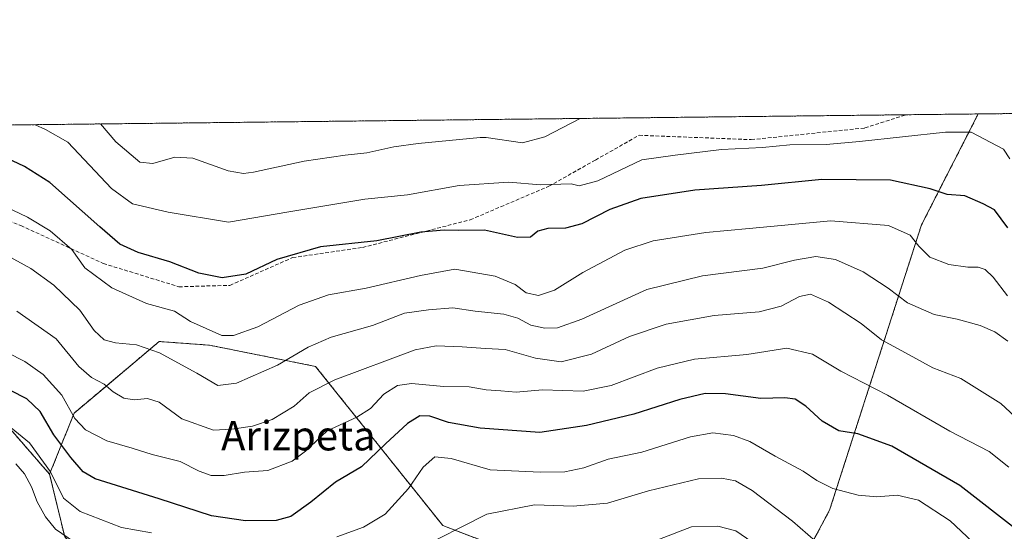
# Model space of a CAD drawing. Units: metres. Extents: x 576568 to 579998, y 4745052 to 4747404.
# Drawn here: x 577453 to 577721, y 4747264 to 4747404 of the extents above; entities that cross this region are included whole.
import ezdxf
from ezdxf.enums import TextEntityAlignment as Align

# ---------------------------------------------------------------- set-up
doc = ezdxf.new("R2010")
doc.units = ezdxf.units.M
doc.header["$MEASUREMENT"] = 0
doc.linetypes.add('TRAZOS', pattern=[0.75, 0.5, -0.25])
doc.linetypes.add('TRAZOSX2', pattern=[1.5, 1, -0.5])
for name, color, linetype, lineweight in [('Arbolado forestal', 92, 'TRAZOS', 0), ('Arbolado forestal CxS', 92, 'Continuous', 0), ('Comarca CxS', 133, 'Continuous', 0), ('Comunidad Autónoma CxS', 142, 'Continuous', 0), ('Curva de nivel maestra', 36, 'Continuous', 30), ('Curva de nivel normal', 36, 'Continuous', 0), ('Entidad de ámbito territorial CxS', 92, 'Continuous', 0), ('Espacio natural protegido CxS', 2, 'Continuous', 0), ('Municipio CxS', 142, 'Continuous', 0), ('Provincia CxS', 1, 'Continuous', 0), ('Senda', 19, 'TRAZOSX2', 0), ('Suelo desnudo', 252, 'Continuous', 0), ('Suelo desnudo CxS', 43, 'Continuous', 0), ('Texto cartográfico', 19, 'Continuous', 0)]:
    doc.layers.add(name, color=color, linetype=linetype, lineweight=lineweight)
doc.styles.add('Arial', font='txt', dxfattribs={"height": 0.2})

# ---------------------------------------------------------------- blocks, each defined once
blk = doc.blocks.new('*U156')
at = {"layer": 'Arbolado forestal CxS', "color": 92, "linetype": 'Continuous', "lineweight": 0}
blk.add_polyline3d([(576568.23, 4747365.06, 811.56), (577713.78, 4747378.09, 692.64), (577713.78, 4747378.09, 692.64), (577698.33, 4747347.88, 703.04), (577673.29, 4747270.19, 731.77), (577654.84, 4747235.54, 747.09), (577637.23, 4747231.27, 754.37), (577619.6, 4747235.86, 751.57), (577598.21, 4747254.39, 739.96), (577567.86, 4747265.96, 734.06), (577533.18, 4747309.32, 712.4), (577504.27, 4747315.1, 705.89), (577490.55, 4747316.1, 708.77), (577486.36, 4747312.57, 710.68), (577476.34, 4747304.14, 714.83), (577467.39, 4747296.61, 719.56), (577460.69, 4747279.96, 729.91), (577439.96, 4747303.73, 727.4)], dxfattribs=at)
blk = doc.blocks.new('*U161')
at = {"layer": 'Curva de nivel normal', "color": 36, "linetype": 'Continuous', "lineweight": 0}
blk.add_polyline3d([(577474.55, 4747375.37, 690), (577478.76, 4747370.51, 690), (577485.33, 4747364.99, 690), (577488.83, 4747364.56, 690), (577494.81, 4747366.34, 690), (577499.7, 4747366.01, 690), (577509.37, 4747362.58, 690), (577513.57, 4747361.82, 690), (577516.23, 4747362.22, 690), (577530.05, 4747365.19, 690), (577541.23, 4747366.86, 690), (577547.19, 4747367.49, 690), (577554.54, 4747369.17, 690), (577561.15, 4747370.03, 690), (577578.03, 4747371.64, 690), (577579.66, 4747371.66, 690), (577589.6, 4747370.18, 690), (577595.7, 4747371.84, 690), (577605.33, 4747376.85, 690)], dxfattribs=at)
blk = doc.blocks.new('*U209')
at = {"layer": 'Senda', "color": 19, "linetype": 'TRAZOSX2', "lineweight": 0}
blk.add_polyline3d([(577336.45, 4747351.49, 713.27), (577343.56, 4747351.38, 713.43), (577359.7, 4747351.91, 711.74), (577398.86, 4747355.09, 709.35), (577419.63, 4747355.75, 708.47), (577436.96, 4747353.89, 706.86), (577452.83, 4747347.68, 705.95), (577475.32, 4747337.36, 703.31), (577495.96, 4747331.01, 701.78), (577509.85, 4747331.4, 700.42), (577526.92, 4747338.95, 700.28), (577545.97, 4747341.72, 700.22), (577575.34, 4747349.26, 698.96), (577596.77, 4747358.39, 694.91), (577609.47, 4747365.54, 694.25), (577621.37, 4747372.28, 693.57), (577651.93, 4747371.09, 694.11), (577682.89, 4747374.27, 693.56), (577694.21, 4747377.86, 692.3)], dxfattribs=at)

msp = doc.modelspace()

# ---------------------------------------------------------------- linework, layer by layer
at = {"layer": 'Arbolado forestal', "color": 92, "linetype": 'TRAZOS', "lineweight": 0}
for points in [[(576573.08, 4746930.91, 1036.17), (576572.95, 4746942.46, 1027.9), (576571.28, 4747092.08, 918.27), (576570.42, 4747169, 884.25), (576569.65, 4747238.2, 856.26), (576569.19, 4747279.25, 841.88), (576568.23, 4747365.06, 811.56), (576996.12, 4747369.93, 774.92), (577143.81, 4747371.61, 745.12), (577304.33, 4747373.43, 707.75), (577306.23, 4747373.45, 707.77), (577308.13, 4747373.47, 707.9), (577694.21, 4747377.87, 692.3), (577713.78, 4747378.09, 692.64)], [(577460.69, 4747279.96, 729.91), (577467.39, 4747296.61, 719.56), (577476.34, 4747304.14, 714.83), (577486.36, 4747312.57, 710.68), (577490.55, 4747316.1, 708.77), (577504.27, 4747315.1, 705.89), (577533.18, 4747309.32, 712.4), (577567.86, 4747265.96, 734.06), (577598.21, 4747254.39, 739.96), (577619.6, 4747235.86, 751.57), (577637.23, 4747231.27, 754.37), (577654.84, 4747235.54, 747.09), (577673.29, 4747270.2, 731.77), (577698.33, 4747347.88, 703.04), (577713.78, 4747378.09, 692.64)], [(577713.78, 4747378.09, 692.64), (577793.17, 4747378.99, 680.28), (577822.36, 4747379.32, 672.38)], [(577439.96, 4747303.73, 727.4), (577460.69, 4747279.96, 729.91)], [(577803.43, 4747144.55, 753.19), (577789.83, 4747161.08, 756.19), (577776.99, 4747171.92, 752.75), (577760.07, 4747185.02, 751.9), (577723.42, 4747208.51, 752.26), (577702.65, 4747216.03, 750.43), (577671.71, 4747192.17, 765.79), (577638.64, 4747200.52, 765.86), (577603.99, 4747211.04, 764.44), (577563.81, 4747192.89, 760.94), (577542.84, 4747193.78, 756.37), (577526.79, 4747203.65, 752.65), (577464.8, 4747262.88, 734.91), (577460.69, 4747279.96, 729.91)]]:
    msp.add_polyline3d(points, dxfattribs=at)
at = {"layer": 'Arbolado forestal CxS', "color": 92, "linetype": 'Continuous', "lineweight": 0}
for points in [[(577654.84, 4747235.54, 747.09), (577673.29, 4747270.19, 731.77), (577698.33, 4747347.88, 703.04), (577713.78, 4747378.09, 692.64), (577822.36, 4747379.32, 672.38)], [(577464.8, 4747262.88, 734.91), (577460.69, 4747279.96, 729.91), (577467.39, 4747296.61, 719.56), (577476.34, 4747304.14, 714.83), (577486.36, 4747312.57, 710.68), (577490.55, 4747316.1, 708.77), (577504.27, 4747315.1, 705.89), (577533.18, 4747309.32, 712.4), (577567.86, 4747265.96, 734.06), (577598.21, 4747254.39, 739.96)]]:
    msp.add_polyline3d(points, dxfattribs=at)
at = {"layer": 'Comarca CxS', "color": 133, "linetype": 'Continuous', "lineweight": 0}
msp.add_polyline3d([(579998.29, 4745090.31, 1007.78), (576594.05, 4745051.63, 1119.91), (576568.23, 4747365.06, 811.56), (579950.96, 4747403.53, 615.65), (579971.36, 4747403.76, 618.22), (579971.73, 4747371.97, 618.53), (579998.29, 4745090.31, 1007.78)], close=True, dxfattribs=at)
msp.add_polyline3d([(579998.29, 4745090.31, 1007.78), (576594.05, 4745051.63, 1119.91), (576568.23, 4747365.06, 811.56), (579950.96, 4747403.53, 615.65), (579971.36, 4747403.76, 618.22), (579971.73, 4747371.97, 618.53), (579998.29, 4745090.31, 1007.78)], close=True, dxfattribs=at)
at = {"layer": 'Comunidad Autónoma CxS', "color": 142, "linetype": 'Continuous', "lineweight": 0}
msp.add_polyline3d([(579998.29, 4745090.31, 1007.78), (576594.05, 4745051.63, 1119.91), (576568.23, 4747365.06, 811.56), (579971.36, 4747403.76, 618.22), (579998.29, 4745090.31, 1007.78)], close=True, dxfattribs=at)
msp.add_polyline3d([(579998.29, 4745090.31, 1007.78), (576594.05, 4745051.63, 1119.91), (576568.23, 4747365.06, 811.56), (579971.36, 4747403.76, 618.22), (579998.29, 4745090.31, 1007.78)], close=True, dxfattribs=at)
at = {"layer": 'Curva de nivel maestra', "color": 36, "linetype": 'Continuous', "lineweight": 30}
for points in [[(577721.88, 4747347.07, 700), (577718.23, 4747352, 700), (577715.18, 4747353.59, 700), (577710.15, 4747355.77, 700), (577705.35, 4747356.15, 700), (577700.69, 4747357.71, 700), (577689.89, 4747360.08, 700), (577671.13, 4747360.21, 700), (577654.74, 4747358.6, 700), (577636.55, 4747357.29, 700), (577621.87, 4747355.06, 700), (577613.39, 4747352.1, 700), (577605.77, 4747348.16, 700), (577601.28, 4747346.93, 700), (577596.46, 4747346.91, 700), (577593.79, 4747346.19, 700), (577591.79, 4747344.54, 700), (577588.26, 4747344.42, 700), (577579.26, 4747346.45, 700), (577572.01, 4747346.32, 700), (577568.21, 4747346.46, 700), (577561.9, 4747345.91, 700), (577549.87, 4747343.53, 700), (577534.55, 4747341.85, 700), (577522.62, 4747338.46, 700), (577514.18, 4747334.41, 700), (577507.77, 4747333.45, 700), (577501.35, 4747334.7, 700), (577493.44, 4747337.78, 700), (577484.81, 4747340.39, 700), (577479.81, 4747342.65, 700), (577474.34, 4747347.38, 700), (577460.8, 4747359.44, 700), (577453.81, 4747363.81, 700), (577440.51, 4747370.07, 700)], [(577724.78, 4747264.44, 725), (577708.78, 4747276.86, 725), (577690.25, 4747287.6, 725), (577681, 4747290.95, 725), (577675.84, 4747291.78, 725), (577671.26, 4747294.41, 725), (577666.82, 4747298.49, 725), (577663.9, 4747300.37, 725), (577661.06, 4747300.74, 725), (577654.5, 4747300.57, 725), (577644.88, 4747301.82, 725), (577639.41, 4747301.98, 725), (577632.46, 4747300.34, 725), (577619.94, 4747296.28, 725), (577607.05, 4747293.26, 725), (577594.27, 4747291.28, 725), (577578.03, 4747292.47, 725), (577569.39, 4747294, 725), (577564.36, 4747295.72, 725), (577561.64, 4747295.86, 725), (577558.23, 4747293.73, 725), (577552.28, 4747288.23, 725), (577545.68, 4747281.92, 725), (577538.65, 4747277.82, 725), (577531.93, 4747272.38, 725), (577526.47, 4747268.46, 725), (577522.47, 4747267.35, 725), (577514.13, 4747267.24, 725), (577504.8, 4747268.63, 725), (577490.51, 4747273.26, 725), (577473.12, 4747278.72, 725), (577469.86, 4747280.6, 725), (577466.5, 4747284.48, 725), (577461.87, 4747290.69, 725), (577458.12, 4747297.04, 725), (577454.48, 4747300.45, 725), (577445.48, 4747305, 725)]]:
    msp.add_polyline3d(points, dxfattribs=at)
at = {"layer": 'Curva de nivel normal', "color": 36, "linetype": 'Continuous', "lineweight": 0}
for points in [[(577722.39, 4747365.84, 695), (577720.68, 4747368.49, 695), (577711.85, 4747373.16, 695), (577704.84, 4747373.08, 695), (577681.46, 4747370.62, 695), (577672.39, 4747369.77, 695), (577662.47, 4747369.63, 695), (577655.01, 4747368.99, 695), (577643.78, 4747368.39, 695), (577631.19, 4747366.83, 695), (577622.12, 4747365.56, 695), (577610.12, 4747359.91, 695), (577605, 4747358.52, 695), (577602.89, 4747359.02, 695), (577594.5, 4747358.82, 695), (577585.86, 4747359.51, 695), (577572.31, 4747358.62, 695), (577558.24, 4747356.06, 695), (577546.63, 4747354.85, 695), (577525.91, 4747351.44, 695), (577509.48, 4747348.63, 695), (577493, 4747351.3, 695), (577483.31, 4747353.61, 695), (577477.53, 4747357.82, 695), (577465.68, 4747370.36, 695), (577459.54, 4747373.85, 695), (577456.78, 4747375.16, 695)], [(577426.77, 4747363.24, 705), (577454.68, 4747349.93, 705), (577460.88, 4747346.21, 705), (577466.78, 4747341.19, 705), (577470.32, 4747336.14, 705), (577477.68, 4747330.69, 705), (577487.08, 4747326.45, 705), (577494.73, 4747324.34, 705), (577499.14, 4747321.56, 705), (577507.63, 4747317.71, 705), (577510.77, 4747317.74, 705), (577517.45, 4747320.13, 705), (577528.71, 4747326.03, 705), (577536.74, 4747328.8, 705), (577546.96, 4747330.61, 705), (577561.74, 4747334.09, 705), (577571.13, 4747335.8, 705), (577582.12, 4747333.9, 705), (577587.56, 4747331.59, 705), (577590.55, 4747329.39, 705), (577593.9, 4747328.67, 705), (577598.28, 4747330.12, 705), (577606.04, 4747334.89, 705), (577617.49, 4747340.98, 705), (577625.16, 4747343.48, 705), (577639.52, 4747345.83, 705), (577651.34, 4747346.91, 705), (577673.64, 4747348.98, 705), (577689.33, 4747347.7, 705), (577695.26, 4747345.11, 705), (577697.57, 4747342.03, 705), (577700.64, 4747339.05, 705), (577705.8, 4747337.09, 705), (577710.92, 4747336.32, 705), (577713.77, 4747336.32, 705), (577715.72, 4747335.68, 705), (577717.83, 4747333.64, 705), (577721.79, 4747328.51, 705)], [(577449.09, 4747339.54, 710), (577455.54, 4747336.02, 710), (577461.82, 4747331.44, 710), (577468.92, 4747324.64, 710), (577472.84, 4747319.07, 710), (577475.59, 4747316.58, 710), (577478.62, 4747315.74, 710), (577484.37, 4747315.2, 710), (577490.69, 4747312.99, 710), (577500.84, 4747307.47, 710), (577506.54, 4747304.08, 710), (577511.64, 4747304.74, 710), (577522.8, 4747309.64, 710), (577531.13, 4747314.58, 710), (577537.44, 4747317.27, 710), (577548.68, 4747320.43, 710), (577557.44, 4747323.81, 710), (577564, 4747324.76, 710), (577570.6, 4747325.25, 710), (577576.66, 4747324.4, 710), (577584.51, 4747323.52, 710), (577588.32, 4747322.45, 710), (577591.84, 4747320.55, 710), (577595.68, 4747319.73, 710), (577599.14, 4747319.86, 710), (577605.72, 4747322.23, 710), (577623.43, 4747330.3, 710), (577638.64, 4747333.96, 710), (577655.09, 4747336.07, 710), (577663.72, 4747338.23, 710), (577669.53, 4747339.28, 710), (577674.93, 4747338.44, 710), (577682.43, 4747335.09, 710), (577689.24, 4747330.59, 710), (577694.53, 4747326.6, 710), (577701.79, 4747323.46, 710), (577708.08, 4747322.14, 710), (577714.36, 4747320.5, 710), (577718.32, 4747318.75, 710), (577721.88, 4747316.18, 710)], [(577451.74, 4747324.37, 715), (577462.49, 4747316.79, 715), (577468.69, 4747309.29, 715), (577472.1, 4747306.28, 715), (577475.54, 4747304.48, 715), (577478.01, 4747302.42, 715), (577480.92, 4747300.69, 715), (577483.72, 4747300.19, 715), (577487.4, 4747300.61, 715), (577490.53, 4747299.55, 715), (577496.75, 4747295.05, 715), (577505.38, 4747291.99, 715), (577510.35, 4747292.21, 715), (577515.99, 4747293.08, 715), (577521.32, 4747294.86, 715), (577527.33, 4747298.49, 715), (577531.47, 4747302.1, 715), (577538.44, 4747305.68, 715), (577560.34, 4747313.87, 715), (577566.01, 4747314.94, 715), (577573.1, 4747314.66, 715), (577579.48, 4747314.19, 715), (577584.83, 4747313.88, 715), (577593.13, 4747311.57, 715), (577600.12, 4747310.59, 715), (577608.37, 4747312.67, 715), (577618.77, 4747317.42, 715), (577628.7, 4747320.82, 715), (577641.79, 4747323.17, 715), (577654.12, 4747324.14, 715), (577660.12, 4747325.7, 715), (577665.12, 4747328.39, 715), (577668.12, 4747328.95, 715), (577673.01, 4747326.78, 715), (577681.88, 4747320.99, 715), (577687.45, 4747316.58, 715), (577693.96, 4747312.98, 715), (577701.46, 4747308.93, 715), (577709.06, 4747306.05, 715), (577719.91, 4747299.24, 715), (577731.49, 4747288.48, 715)], [(577429.61, 4747322.97, 720), (577453.95, 4747310.64, 720), (577458.92, 4747307.13, 720), (577464.01, 4747301.5, 720), (577467.54, 4747295.15, 720), (577470.5, 4747292.05, 720), (577476.3, 4747289.03, 720), (577483.18, 4747287.09, 720), (577488.68, 4747285.32, 720), (577496.28, 4747283.38, 720), (577501.5, 4747280.81, 720), (577504.76, 4747279.56, 720), (577508.29, 4747279.63, 720), (577513.8, 4747280.5, 720), (577520.13, 4747280.92, 720), (577526.8, 4747283.49, 720), (577530.42, 4747286.26, 720), (577536.3, 4747291.81, 720), (577544.42, 4747295.48, 720), (577548.13, 4747297.81, 720), (577551.8, 4747301.74, 720), (577555.47, 4747304.16, 720), (577559.32, 4747304.62, 720), (577568.16, 4747303.88, 720), (577575.02, 4747303.72, 720), (577579.72, 4747302.98, 720), (577583.71, 4747302.63, 720), (577587.81, 4747302.34, 720), (577595.04, 4747302.96, 720), (577606.12, 4747302.59, 720), (577613.79, 4747304.08, 720), (577626.3, 4747308.82, 720), (577636.49, 4747311.29, 720), (577650.74, 4747312.58, 720), (577661.67, 4747314.29, 720), (577668.63, 4747312.62, 720), (577676.33, 4747308.02, 720), (577689.04, 4747301.5, 720), (577706.04, 4747291.66, 720), (577716.77, 4747286.12, 720), (577722.16, 4747281.83, 720)], [(577450.25, 4747292.61, 730), (577455.18, 4747288.47, 730), (577460.92, 4747280.62, 730), (577464.44, 4747273.45, 730), (577469.03, 4747269.77, 730), (577480.28, 4747265.4, 730), (577488.46, 4747263.97, 730)], [(577538.96, 4747262.88, 730), (577546.28, 4747265.55, 730), (577552.19, 4747269.1, 730), (577558.48, 4747276.07, 730), (577562.52, 4747281.88, 730), (577565.69, 4747284.64, 730), (577570.17, 4747284.25, 730), (577580.74, 4747281.14, 730), (577594.41, 4747280.48, 730), (577601.11, 4747280.56, 730), (577606.3, 4747281.68, 730), (577612.93, 4747284.03, 730), (577622.07, 4747285.99, 730), (577635.4, 4747290.16, 730), (577641.44, 4747291.21, 730), (577647.13, 4747290.49, 730), (577651.56, 4747288.88, 730), (577658.41, 4747284.83, 730), (577666.06, 4747280.79, 730), (577669.8, 4747278.23, 730), (577674.19, 4747276.1, 730), (577681.06, 4747274.22, 730), (577686.13, 4747273.82, 730), (577691.7, 4747274.23, 730), (577697.53, 4747272.89, 730), (577706.15, 4747267.26, 730), (577716.74, 4747257.28, 730)], [(577451.48, 4747282.78, 735), (577453.84, 4747280.08, 735), (577455.79, 4747276.54, 735), (577457.26, 4747272.43, 735), (577459.56, 4747268.33, 735), (577462.34, 4747264.98, 735), (577467.46, 4747261.44, 735)], [(577560.13, 4747259.04, 735), (577579.88, 4747269.08, 735), (577592.85, 4747271.6, 735), (577603.42, 4747271.28, 735), (577612.74, 4747272.1, 735), (577623.92, 4747275.45, 735), (577637.54, 4747278.65, 735), (577643.8, 4747278.86, 735), (577647.63, 4747278.18, 735), (577652.2, 4747275.5, 735), (577663.17, 4747267.17, 735), (577671.53, 4747259.91, 735)], [(577626.94, 4747262.25, 740), (577635.64, 4747265.63, 740), (577642.82, 4747265.82, 740), (577647.72, 4747264.49, 740), (577652.09, 4747261.52, 740)]]:
    msp.add_polyline3d(points, dxfattribs=at)
at = {"layer": 'Entidad de ámbito territorial CxS', "color": 92, "linetype": 'Continuous', "lineweight": 0}
msp.add_polyline3d([(576568.23, 4747365.06, 811.56), (579950.96, 4747403.53, 615.65)], dxfattribs=at)
msp.add_polyline3d([(576568.23, 4747365.06, 811.56), (579950.96, 4747403.53, 615.65)], dxfattribs=at)
at = {"layer": 'Espacio natural protegido CxS', "color": 2, "linetype": 'Continuous', "lineweight": 0}
msp.add_polyline3d([(579998.29, 4745090.31, 1007.78), (576594.05, 4745051.63, 1119.91), (576568.23, 4747365.06, 811.56), (578329.11, 4747385.08, 615.2)], dxfattribs=at)
msp.add_polyline3d([(579998.29, 4745090.31, 1007.78), (576594.05, 4745051.63, 1119.91), (576568.23, 4747365.06, 811.56), (578329.11, 4747385.08, 615.2)], dxfattribs=at)
at = {"layer": 'Municipio CxS', "color": 142, "linetype": 'Continuous', "lineweight": 0}
msp.add_polyline3d([(576568.23, 4747365.06, 811.56), (579971.36, 4747403.76, 618.22)], dxfattribs=at)
msp.add_polyline3d([(576568.23, 4747365.06, 811.56), (579971.36, 4747403.76, 618.22)], dxfattribs=at)
at = {"layer": 'Provincia CxS', "color": 1, "linetype": 'Continuous', "lineweight": 0}
msp.add_polyline3d([(579998.29, 4745090.31, 1007.78), (576594.05, 4745051.63, 1119.91), (576568.23, 4747365.06, 811.56), (579971.36, 4747403.76, 618.22), (579998.29, 4745090.31, 1007.78)], close=True, dxfattribs=at)
msp.add_polyline3d([(579998.29, 4745090.31, 1007.78), (576594.05, 4745051.63, 1119.91), (576568.23, 4747365.06, 811.56), (579971.36, 4747403.76, 618.22), (579998.29, 4745090.31, 1007.78)], close=True, dxfattribs=at)
at = {"layer": 'Suelo desnudo', "color": 252, "linetype": 'Continuous', "lineweight": 0}
for points in [[(577439.96, 4747303.73, 727.4), (577460.69, 4747279.96, 729.91)], [(577803.43, 4747144.55, 753.19), (577789.83, 4747161.08, 756.19), (577776.99, 4747171.92, 752.75), (577760.07, 4747185.02, 751.9), (577723.42, 4747208.51, 752.26), (577702.65, 4747216.03, 750.43), (577671.71, 4747192.17, 765.79), (577638.64, 4747200.52, 765.86), (577603.99, 4747211.04, 764.44), (577563.81, 4747192.89, 760.94), (577542.84, 4747193.78, 756.37), (577526.79, 4747203.65, 752.65), (577464.8, 4747262.88, 734.91), (577460.69, 4747279.96, 729.91)]]:
    msp.add_polyline3d(points, dxfattribs=at)
at = {"layer": 'Suelo desnudo CxS', "color": 43, "linetype": 'Continuous', "lineweight": 0}
msp.add_polyline3d([(577439.96, 4747303.73, 727.4), (577460.69, 4747279.96, 729.91), (577460.69, 4747279.96, 729.91), (577464.8, 4747262.88, 734.91), (577526.79, 4747203.65, 752.65), (577542.84, 4747193.78, 756.37), (577563.81, 4747192.89, 760.93), (577603.99, 4747211.04, 764.44), (577638.64, 4747200.52, 765.86), (577671.71, 4747192.17, 765.79), (577702.65, 4747216.03, 750.43), (577723.42, 4747208.51, 752.26)], dxfattribs=at)

# ---------------------------------------------------------------- block references
at = {"layer": 'Arbolado forestal CxS', "color": 92, "linetype": 'Continuous', "lineweight": 0}
msp.add_blockref('*U156', (0, 0), dxfattribs=at)
at = {"layer": 'Curva de nivel normal', "color": 36, "linetype": 'Continuous', "lineweight": 0}
msp.add_blockref('*U161', (0, 0), dxfattribs=at)
at = {"layer": 'Senda', "color": 19, "linetype": 'TRAZOSX2', "lineweight": 0}
msp.add_blockref('*U209', (0, 0), dxfattribs=at)

# ---------------------------------------------------------------- texts
at = {"layer": 'Texto cartográfico', "color": 19, "linetype": 'Continuous', "lineweight": 0, "style": 'Arial'}
msp.add_text('Arizpeta', height=8, dxfattribs=at).set_placement((577528.49, 4747290.44), align=Align.MIDDLE_CENTER)

doc.saveas('drawing.dxf')
